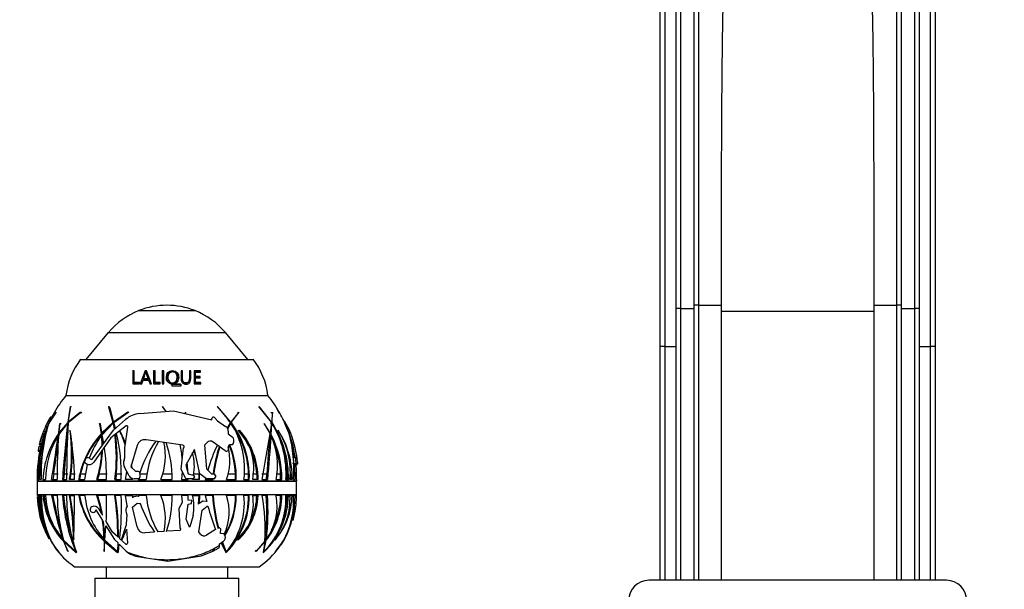
# Paper-space layout 'Layout1' of a CAD drawing. Units: millimetres. Extents: x 0 to 1573, y 0 to 2464.
# Drawn here: x 553 to 772, y 1682 to 1808 of the extents above; entities that cross this region are included whole.
import ezdxf
from ezdxf import colors
from ezdxf.entities.mleader import LeaderData, LeaderLine
from ezdxf.math import Vec2, Vec3

# ---------------------------------------------------------------- set-up
doc = ezdxf.new("R2010")
doc.units = ezdxf.units.MM
doc.layers.add('DV1_Défaut', color=7, linetype='Continuous')
doc.layers.add('Défaut', color=7, linetype='Continuous')

# ---------------------------------------------------------------- blocks, each defined once
blk = doc.blocks.new('_DOT')
at = {"color": 0}
blk.add_line((0, 0), (-1, 0), dxfattribs=at)
at = {"color": 0, "const_width": 0.333}
blk.add_lwpolyline([(-0.1665, 0, 1), (0.1665, 0, 1)], format="xyb", close=True, dxfattribs=at)
blk = doc.blocks.new('SE')
at = {"layer": 'DV1_Défaut', "color": 7, "linetype": 'Continuous'}
for p, q in [((695.28, 1735.6), (695.28, 1858.77)), ((696.28, 1858.77), (696.28, 1735.6)), ((699.78, 1858.77), (699.78, 1744.04)), ((703.78, 1858.77), (703.78, 1744.77)), ((747.78, 1744.77), (747.78, 1858.77)), ((751.78, 1744.04), (751.78, 1858.77)), ((755.28, 1735.6), (755.28, 1858.77)), ((756.28, 1858.77), (756.28, 1735.6)), ((702.78, 1744.77), (702.78, 1856.22)), ((748.78, 1856.22), (748.78, 1744.77)), ((698.78, 1744.04), (698.78, 1812.5)), ((752.78, 1812.5), (752.78, 1744.04)), ((698.78, 1683.77), (698.78, 1744.04)), ((699.78, 1744.04), (702.78, 1744.04)), ((699.78, 1744.04), (699.78, 1683.77)), ((702.78, 1683.77), (702.78, 1744.77)), ((703.78, 1744.77), (702.78, 1744.77)), ((703.78, 1744.77), (708.8, 1744.77)), ((703.78, 1744.77), (703.78, 1683.77)), ((708.8, 1744.77), (708.8, 1743.37)), ((742.75, 1743.37), (742.75, 1744.77)), ((742.75, 1744.77), (747.78, 1744.77)), ((747.78, 1683.77), (747.78, 1744.77)), ((748.78, 1744.77), (747.78, 1744.77)), ((748.78, 1744.77), (748.78, 1683.77)), ((748.78, 1744.04), (751.78, 1744.04)), ((751.78, 1683.77), (751.78, 1744.04)), ((752.78, 1744.04), (752.78, 1683.77)), ((579.53, 1743.58), (592.02, 1743.58)), ((742.75, 1743.37), (708.8, 1743.37)), ((708.8, 1743.37), (708.8, 1683.77)), ((742.75, 1683.77), (742.75, 1743.37)), ((572.78, 1738.7), (567.81, 1732.77)), ((572.78, 1738.7), (598.77, 1738.7)), ((603.74, 1732.77), (598.77, 1738.7)), ((695.28, 1683.77), (695.28, 1735.6)), ((696.28, 1735.6), (698.78, 1735.6)), ((696.28, 1735.6), (696.28, 1683.77)), ((752.78, 1735.6), (755.28, 1735.6)), ((755.28, 1683.77), (755.28, 1735.6)), ((756.28, 1735.6), (756.28, 1683.77)), ((566.63, 1732.77), (604.93, 1732.77)), ((578.31, 1730.11), (578.23, 1730.23)), ((578.54, 1730.23), (578.23, 1730.23)), ((578.23, 1730.23), (578.23, 1727.32)), ((578.62, 1730.11), (578.31, 1730.11)), ((578.54, 1727.62), (578.54, 1730.23)), ((580.94, 1730.23), (579.83, 1727.32)), ((581, 1730.11), (580.94, 1730.23)), ((581.27, 1730.23), (580.94, 1730.23)), ((581.32, 1730.11), (581, 1730.11)), ((581.16, 1729.78), (581.11, 1729.89)), ((582.39, 1727.32), (581.27, 1730.23)), ((582.85, 1730.11), (582.82, 1730.23)), ((583.14, 1730.23), (582.82, 1730.23)), ((582.82, 1730.23), (582.82, 1727.32)), ((583.17, 1730.11), (582.85, 1730.11)), ((583.14, 1727.62), (583.14, 1730.23)), ((584.77, 1730.11), (584.76, 1730.23)), ((585.08, 1730.23), (584.76, 1730.23)), ((584.76, 1730.23), (584.76, 1727.32)), ((585.09, 1730.11), (584.77, 1730.11)), ((585.08, 1727.32), (585.08, 1730.23)), ((585.99, 1728.81), (585.99, 1728.72)), ((589.22, 1730.11), (588.9, 1730.11)), ((589.25, 1730.23), (588.94, 1730.23)), ((589.22, 1730.11), (589.25, 1730.23)), ((591.02, 1730.11), (590.7, 1730.11)), ((591.08, 1730.23), (590.76, 1730.23)), ((591.02, 1730.11), (591.08, 1730.23)), ((591.08, 1728.49), (591.08, 1730.23)), ((593.18, 1730.11), (591.74, 1730.11)), ((593.26, 1730.23), (591.81, 1730.23)), ((591.81, 1730.23), (591.81, 1727.32)), ((592.05, 1729.82), (592.12, 1729.93)), ((592.05, 1728.85), (592.05, 1729.82)), ((592.05, 1728.85), (592.12, 1728.95)), ((593.1, 1728.85), (592.05, 1728.85)), ((592.05, 1728.57), (592.12, 1728.65)), ((592.12, 1728.95), (592.12, 1729.93)), ((592.12, 1729.93), (593.26, 1729.93)), ((593.18, 1728.95), (592.12, 1728.95)), ((592.12, 1727.62), (592.12, 1728.65)), ((592.12, 1728.65), (593.18, 1728.65)), ((593.1, 1728.85), (593.18, 1728.95)), ((593.1, 1728.57), (593.1, 1728.85)), ((593.18, 1730.11), (593.26, 1730.23)), ((593.18, 1729.93), (593.18, 1730.11)), ((593.18, 1728.65), (593.18, 1728.95)), ((593.26, 1729.93), (593.26, 1730.23)), ((578.23, 1727.32), (579.72, 1727.32)), ((578.62, 1727.54), (578.54, 1727.62)), ((579.72, 1727.62), (578.54, 1727.62)), ((579.78, 1727.54), (578.62, 1727.54)), ((579.72, 1727.32), (579.72, 1727.62)), ((579.83, 1727.32), (580.18, 1727.32)), ((580.18, 1727.32), (580.48, 1728.15)), ((580.48, 1728.15), (581.72, 1728.15)), ((580.65, 1728.36), (580.59, 1728.44)), ((581.61, 1728.44), (580.59, 1728.44)), ((581.66, 1728.36), (580.65, 1728.36)), ((581.66, 1728.36), (581.61, 1728.44)), ((581.76, 1728.07), (581.72, 1728.15)), ((581.72, 1728.15), (582.04, 1727.32)), ((581.76, 1728.07), (582.08, 1727.26)), ((582.04, 1727.32), (582.39, 1727.32)), ((582.82, 1727.32), (584.31, 1727.32)), ((583.17, 1727.54), (583.14, 1727.62)), ((584.31, 1727.62), (583.14, 1727.62)), ((584.33, 1727.54), (583.17, 1727.54)), ((584.31, 1727.32), (584.31, 1727.62)), ((584.76, 1727.32), (585.08, 1727.32)), ((586.82, 1727), (586.84, 1727.07)), ((587, 1727.19), (587.02, 1727.26)), ((588.72, 1727.19), (587, 1727.19)), ((588.76, 1727.26), (587.02, 1727.26)), ((587.02, 1726.88), (588.76, 1726.88)), ((587.99, 1728.26), (588.01, 1728.34)), ((588.72, 1727.19), (588.76, 1727.26)), ((588.9, 1727), (588.94, 1727.07)), ((590.56, 1727.76), (590.61, 1727.84)), ((591.02, 1728.41), (591.08, 1728.49)), ((591.81, 1727.32), (593.33, 1727.32)), ((592.05, 1727.54), (592.05, 1728.57)), ((592.05, 1727.54), (592.12, 1727.62)), ((593.25, 1727.54), (592.05, 1727.54)), ((593.33, 1727.62), (592.12, 1727.62)), ((593.25, 1727.54), (593.33, 1727.62)), ((593.25, 1727.26), (593.25, 1727.54)), ((593.33, 1727.32), (593.33, 1727.62)), ((563.38, 1724.77), (608.18, 1724.77)), ((563.38, 1724.77), (608.18, 1724.77)), ((564.35, 1722.27), (563.78, 1718.75)), ((563.9, 1718.87), (564.38, 1722.31)), ((564.38, 1722.31), (564.35, 1722.27)), ((564.51, 1722.27), (564.35, 1722.27)), ((564.51, 1722.27), (564.52, 1722.31)), ((572.87, 1722.31), (572.85, 1722.27)), ((572.85, 1722.27), (573.79, 1718.75)), ((572.95, 1722.27), (572.85, 1722.27)), ((573.94, 1718.87), (572.87, 1722.31)), ((572.95, 1722.27), (572.95, 1722.31)), ((585.64, 1721.22), (584.82, 1722.31)), ((584.82, 1722.31), (584.82, 1722.27)), ((584.82, 1722.27), (585.57, 1721.22)), ((599.99, 1718.87), (597.03, 1722.31)), ((597.03, 1722.31), (597.04, 1722.27)), ((597.04, 1722.27), (599.9, 1718.75)), ((609.02, 1718.87), (606.22, 1722.31)), ((606.22, 1722.31), (606.25, 1722.27)), ((606.25, 1722.27), (609.01, 1718.75)), ((610.71, 1720.91), (609.94, 1722.31)), ((609.94, 1722.31), (609.97, 1722.27)), ((609.97, 1722.27), (610.79, 1720.75)), ((559.67, 1718.74), (561.16, 1721)), ((560.74, 1720.72), (559.67, 1718.75)), ((561.18, 1721.03), (559.73, 1718.87)), ((559.73, 1718.87), (560.84, 1720.89)), ((560.24, 1719.98), (559.96, 1719.98)), ((561.16, 1721), (561.18, 1721.03)), ((563.89, 1718.74), (566.57, 1721)), ((566.59, 1721.03), (563.9, 1718.87)), ((566.57, 1721), (566.59, 1721.03)), ((566.89, 1721.03), (566.65, 1720.83)), ((573.11, 1722.02), (573.95, 1718.75)), ((577.14, 1721.03), (573.94, 1718.87)), ((573.97, 1718.74), (577.13, 1721)), ((577.32, 1721.03), (574.1, 1718.87)), ((577.13, 1721), (577.14, 1721.03)), ((579.76, 1720.75), (587.21, 1721.35)), ((585.05, 1722.02), (585.01, 1722.02)), ((587.21, 1721.35), (595.74, 1719.39)), ((590.01, 1721.03), (589.65, 1720.79)), ((589.69, 1720.78), (590, 1721)), ((590, 1721), (590.01, 1721.03)), ((601.74, 1721.03), (599.99, 1718.87)), ((600.08, 1718.74), (601.75, 1721)), ((601.57, 1721), (601.57, 1721.03)), ((601.57, 1721), (601.75, 1721)), ((601.75, 1721), (601.74, 1721.03)), ((608.91, 1721), (608.89, 1721.03)), ((608.91, 1721), (609.21, 1721)), ((609.2, 1721.03), (609.02, 1718.87)), ((609.11, 1718.74), (609.21, 1721)), ((609.21, 1721), (609.2, 1721.03)), ((559.46, 1719.1), (558.84, 1717.91)), ((558.84, 1717.91), (559.27, 1717.91)), ((559.04, 1717.36), (559.6, 1718.6)), ((559.67, 1718.75), (559.15, 1717.62)), ((559.87, 1719.85), (559.46, 1719.1)), ((559.46, 1719.1), (559.8, 1719.1)), ((559.87, 1719.85), (560.17, 1719.85)), ((562.03, 1718.5), (561.7, 1716.29)), ((561.78, 1716.05), (563.76, 1718.6)), ((563.78, 1718.75), (561.81, 1716.44)), ((561.81, 1716.44), (562.05, 1718.53)), ((562.05, 1718.53), (562.03, 1718.5)), ((562.32, 1718.5), (562.03, 1718.5)), ((563.88, 1718.6), (563.76, 1718.6)), ((563.9, 1718.75), (563.78, 1718.75)), ((564.05, 1718.87), (563.9, 1718.87)), ((570.82, 1718.53), (570.81, 1718.5)), ((570.81, 1718.5), (571.2, 1716.29)), ((570.97, 1718.5), (570.81, 1718.5)), ((571.33, 1716.44), (570.82, 1718.53)), ((570.99, 1718.53), (570.97, 1718.5)), ((570.97, 1718.5), (571.36, 1716.29)), ((573.79, 1718.75), (571.33, 1716.44)), ((571.42, 1716.05), (573.82, 1718.6)), ((573.95, 1718.75), (571.49, 1716.44)), ((576.71, 1718), (573.34, 1715.37)), ((573.95, 1718.75), (573.79, 1718.75)), ((573.82, 1718.6), (574.07, 1717.19)), ((573.98, 1718.6), (573.82, 1718.6)), ((573.92, 1717.06), (576.58, 1719.4)), ((574.1, 1718.87), (573.94, 1718.87)), ((574.35, 1717.43), (573.97, 1718.74)), ((573.98, 1718.6), (574.22, 1717.32)), ((576.47, 1713.14), (577.12, 1717.76)), ((595.74, 1719.39), (595.74, 1719.62)), ((596.37, 1719.85), (596.99, 1719.1)), ((596.99, 1719.1), (598.81, 1717.91)), ((599.9, 1718.75), (599.13, 1717.62)), ((599.2, 1717.52), (599.83, 1718.6)), ((599.28, 1717.36), (599.99, 1718.6)), ((599.82, 1718.87), (599.32, 1719.45)), ((599.82, 1718.87), (599.99, 1718.87)), ((599.83, 1718.6), (599.99, 1718.6)), ((599.91, 1718.74), (600.23, 1719.17)), ((599.91, 1718.74), (600.08, 1718.74)), ((608.69, 1716.44), (607.34, 1718.53)), ((607.34, 1718.53), (607.35, 1718.5)), ((607.35, 1718.5), (608.67, 1716.29)), ((609.01, 1718.75), (608.69, 1716.44)), ((608.81, 1718.6), (609.1, 1718.6)), ((608.91, 1718.87), (609.02, 1718.87)), ((608.91, 1716.05), (609.1, 1718.6)), ((609, 1718.74), (609.11, 1718.74)), ((612.99, 1717.06), (611.89, 1719.03)), ((612.85, 1716.44), (611.93, 1718.53)), ((611.93, 1718.53), (611.94, 1718.5)), ((611.94, 1718.5), (612.89, 1716.29)), ((558.19, 1716.23), (557.98, 1715.57)), ((557.98, 1715.57), (558.41, 1715.57)), ((558.41, 1716.85), (558.19, 1716.23)), ((558.19, 1716.23), (558.61, 1716.23)), ((558.41, 1716.85), (558.84, 1716.85)), ((558.41, 1715.57), (558.61, 1716.23)), ((558.61, 1716.23), (558.84, 1716.85)), ((559.1, 1717.02), (559.11, 1717.05)), ((561.76, 1715.83), (561.64, 1715.83)), ((561.87, 1716.29), (561.7, 1716.29)), ((562.09, 1716.44), (561.81, 1716.44)), ((564.28, 1717.02), (564.28, 1717.05)), ((564.29, 1717.02), (564.28, 1717.02)), ((569.29, 1710.74), (573.92, 1717.06)), ((571.36, 1716.29), (571.2, 1716.29)), ((571.25, 1715.83), (571.37, 1713.57)), ((571.41, 1715.83), (571.25, 1715.83)), ((571.49, 1716.44), (571.33, 1716.44)), ((571.41, 1715.83), (571.52, 1713.78)), ((571.78, 1714.13), (571.42, 1716.05)), ((575.3, 1716.9), (576.61, 1714.16)), ((599.39, 1716.85), (599.39, 1716.23)), ((599.39, 1716.23), (600.26, 1715.57)), ((601.9, 1717.02), (601.89, 1717.05)), ((608.58, 1716.44), (608.69, 1716.44)), ((608.62, 1715.83), (608.89, 1715.83)), ((608.63, 1716.05), (608.91, 1716.05)), ((610.49, 1717.02), (610.48, 1717.05)), ((612.41, 1717.5), (612.85, 1716.44)), ((612.99, 1717.06), (612.63, 1717.06)), ((612.99, 1716.05), (612.87, 1716.35)), ((613.07, 1715.8), (612.99, 1716.05)), ((613.06, 1715.83), (613.73, 1713.57)), ((557.38, 1713.42), (557.2, 1712.61)), ((557.38, 1713.42), (557.79, 1713.42)), ((557.55, 1714.11), (557.46, 1713.78)), ((557.46, 1713.78), (557.88, 1713.78)), ((557.46, 1713.78), (557.46, 1713.78)), ((557.55, 1714.11), (557.97, 1714.11)), ((557.88, 1713.78), (557.97, 1714.11)), ((573.34, 1715.37), (569.59, 1709.97)), ((579.17, 1713.67), (577.74, 1708.96)), ((589.3, 1713.77), (581.18, 1714.94)), ((594.63, 1714.28), (594.14, 1713.73)), ((594.14, 1713.73), (594.57, 1708.48)), ((598.73, 1712.49), (596.05, 1714.43)), ((599.39, 1713.42), (599.39, 1712.61)), ((600.24, 1713.78), (599.75, 1713.78)), ((600.48, 1714.11), (600.24, 1713.78)), ((613.73, 1713.57), (614.14, 1710.92)), ((557.17, 1712.41), (557.57, 1712.41)), ((557.2, 1712.61), (557.19, 1712.59)), ((557.19, 1712.59), (557.6, 1712.59)), ((557.2, 1712.61), (557.6, 1712.61)), ((576.47, 1710.95), (576.47, 1713.14)), ((588.91, 1708.45), (589.49, 1713.14)), ((589.49, 1713.14), (589.52, 1713.17)), ((591.87, 1712.77), (589.97, 1709.28)), ((593.09, 1707.37), (591.87, 1712.77)), ((599.39, 1712.61), (599.37, 1712.59)), ((567.58, 1706.14), (568.13, 1709.48)), ((567.9, 1709.58), (567.86, 1709.61)), ((576.26, 1710.4), (576.47, 1710.95)), ((577.88, 1709.44), (577.98, 1708.73)), ((589.97, 1709.28), (590.5, 1707.37)), ((590.5, 1707.37), (590.3, 1709.9)), ((614.56, 1709.58), (613.78, 1709.58)), ((614.55, 1709.61), (613.79, 1709.61)), ((614.42, 1710.95), (613.85, 1710.95)), ((614.17, 1709.48), (613.87, 1709.45)), ((614.22, 1706.14), (614.17, 1709.48)), ((614.24, 1709.42), (614.68, 1709.42)), ((614.6, 1710.74), (614.55, 1710.74)), ((614.56, 1709.58), (614.55, 1709.61)), ((560.65, 1707.37), (560.46, 1706.14)), ((560.65, 1707.37), (561.68, 1707.37)), ((562.95, 1707.37), (562.86, 1706.14)), ((562.95, 1707.37), (563.79, 1707.37)), ((564.33, 1706.14), (564.51, 1707.37)), ((564.51, 1707.37), (565.4, 1707.37)), ((566.61, 1707.37), (566.35, 1706.14)), ((566.61, 1707.37), (567.86, 1707.37)), ((570.76, 1707.37), (570.41, 1706.14)), ((570.76, 1707.37), (572.53, 1707.37)), ((574.54, 1707.37), (574.41, 1706.14)), ((574.54, 1707.37), (575.81, 1707.37)), ((577.37, 1706.97), (576.37, 1708.86)), ((576.6, 1706.14), (576.91, 1707.83)), ((577.74, 1708.96), (578.8, 1707.94)), ((578.8, 1707.94), (579.3, 1707.94)), ((579.8, 1707.45), (579.8, 1706.64)), ((579.8, 1707.37), (581.34, 1707.37)), ((584.88, 1707.37), (586.92, 1707.37)), ((589.97, 1706.28), (588.91, 1708.45)), ((589.19, 1707.88), (589, 1706.14)), ((590.5, 1707.37), (591.6, 1707.07)), ((591.58, 1707.37), (592.85, 1707.37)), ((592.85, 1707.37), (592.89, 1706.14)), ((594.57, 1706.28), (593.09, 1707.37)), ((594.57, 1708.48), (595.68, 1707.37)), ((595.68, 1707.37), (596.17, 1707.37)), ((596.53, 1707.01), (596.53, 1706.64)), ((599.25, 1707.37), (601.01, 1707.37)), ((601.02, 1706.14), (601.01, 1707.37)), ((602.85, 1707.37), (603.92, 1707.37)), ((603.91, 1706.14), (603.92, 1707.37)), ((604.76, 1707.37), (605.71, 1707.37)), ((605.71, 1707.37), (605.74, 1706.14)), ((606.87, 1707.37), (607.94, 1707.37)), ((607.85, 1706.14), (607.94, 1707.37)), ((610, 1707.37), (611.02, 1707.37)), ((611.02, 1706.14), (611.02, 1707.37)), ((612.48, 1706.14), (612.48, 1707.37)), ((613.23, 1707.37), (613.24, 1706.14)), ((556.99, 1706.14), (556.96, 1706.14)), ((614.58, 1705.79), (556.97, 1705.79)), ((556.97, 1705.75), (614.58, 1705.75)), ((556.97, 1705.75), (556.97, 1702.77)), ((557.15, 1706.14), (557.35, 1706.14)), ((557.9, 1706.14), (557.53, 1706.14)), ((558.25, 1706.14), (558.85, 1706.14)), ((560.2, 1706.14), (561.42, 1706.14)), ((562.59, 1706.14), (563.52, 1706.14)), ((565.27, 1706.14), (564.17, 1706.14)), ((566.19, 1706.14), (567.58, 1706.14)), ((570.25, 1706.14), (572.38, 1706.14)), ((574.26, 1706.14), (575.65, 1706.14)), ((578.13, 1706.14), (576.6, 1706.14)), ((578.13, 1706.34), (578.13, 1706.14)), ((579.44, 1706.28), (578.52, 1706.28)), ((579.42, 1706.28), (579.39, 1706.14)), ((579.39, 1706.14), (581.19, 1706.14)), ((584.47, 1706.14), (586.93, 1706.14)), ((589, 1706.14), (590.49, 1706.14)), ((591.51, 1706.28), (589.97, 1706.28)), ((590.49, 1706.14), (590.49, 1706.28)), ((591.48, 1706.14), (591.52, 1706.28)), ((593.05, 1706.14), (591.48, 1706.14)), ((591.87, 1706.73), (591.87, 1706.64)), ((594.36, 1706.43), (594.29, 1706.14)), ((594.29, 1706.14), (596.02, 1706.14)), ((596.17, 1706.28), (594.57, 1706.28)), ((595.87, 1706.14), (595.88, 1706.28)), ((596.02, 1706.14), (596.04, 1706.28)), ((599.04, 1706.14), (601.17, 1706.14)), ((602.89, 1706.14), (604.07, 1706.14)), ((606.02, 1706.14), (604.84, 1706.14)), ((606.91, 1706.14), (608.12, 1706.14)), ((610.05, 1706.14), (611.29, 1706.14)), ((612.19, 1706.14), (612.75, 1706.14)), ((613.56, 1706.14), (613.09, 1706.14)), ((613.87, 1706.14), (614.22, 1706.14)), ((614.56, 1706.14), (614.59, 1706.14)), ((614.58, 1702.77), (614.58, 1705.75)), ((556.97, 1702.77), (614.58, 1702.77)), ((557.36, 1702.57), (557.15, 1702.57)), ((557.54, 1702.57), (557.9, 1702.57)), ((558.86, 1702.57), (558.26, 1702.57)), ((561.43, 1702.57), (560.2, 1702.57)), ((563.52, 1702.57), (562.6, 1702.57)), ((564.18, 1702.57), (565.27, 1702.57)), ((567.58, 1702.57), (566.2, 1702.57)), ((572.38, 1702.57), (570.26, 1702.57)), ((575.65, 1702.57), (574.26, 1702.57)), ((576.6, 1702.57), (578.13, 1702.57)), ((576.98, 1700.27), (576.6, 1702.57)), ((578.13, 1702.57), (578.13, 1702.04)), ((581.19, 1702.57), (579.39, 1702.57)), ((579.39, 1702.57), (579.44, 1702.37)), ((586.93, 1702.57), (584.47, 1702.57)), ((590.49, 1702.57), (589, 1702.57)), ((589, 1702.57), (589.17, 1701)), ((590.5, 1701.55), (590.49, 1702.57)), ((591.48, 1702.57), (593.04, 1702.57)), ((592.89, 1702.57), (592.75, 1700.69)), ((593.04, 1702.57), (592.92, 1700.79)), ((596.02, 1702.57), (594.29, 1702.57)), ((594.29, 1702.57), (594.62, 1701.25)), ((601.16, 1702.57), (599.03, 1702.57)), ((604.07, 1702.57), (602.88, 1702.57)), ((604.83, 1702.57), (606.01, 1702.57)), ((608.11, 1702.57), (606.91, 1702.57)), ((611.28, 1702.57), (610.04, 1702.57)), ((612.74, 1702.57), (612.18, 1702.57)), ((613.08, 1702.57), (613.55, 1702.57)), ((614.21, 1702.57), (613.86, 1702.57)), ((614.58, 1702.57), (614.55, 1702.57)), ((576.98, 1700.27), (576.93, 1700.19)), ((578.17, 1700), (579.21, 1700.86)), ((579.44, 1702.37), (579.07, 1702.4)), ((579.21, 1700.86), (579.67, 1700.82)), ((589.17, 1701), (588.42, 1699.71)), ((590.05, 1697.3), (590.47, 1700.69)), ((590.47, 1700.69), (591.23, 1700.83)), ((591.28, 1701.49), (590.5, 1701.55)), ((591.23, 1700.83), (591.28, 1701.49)), ((592.92, 1700.79), (592.75, 1700.69)), ((593.75, 1701.31), (592.92, 1700.79)), ((593.6, 1699.3), (594.69, 1700.24)), ((594.62, 1701.25), (593.75, 1701.31)), ((594.69, 1700.24), (594.89, 1700.23)), ((569.14, 1700.09), (569.1, 1700.08)), ((570.03, 1699.43), (571.51, 1697.06)), ((571.27, 1698.6), (570.66, 1699.62)), ((571.27, 1698.6), (571.49, 1698.22)), ((576.73, 1698.78), (576.88, 1698.27)), ((576.88, 1698.27), (576.73, 1696.26)), ((579.17, 1695.6), (578.17, 1700)), ((588.42, 1699.71), (588.64, 1695.38)), ((591.63, 1698.16), (590.87, 1695.66)), ((592.85, 1694.53), (593.6, 1699.3)), ((614.17, 1699.11), (613.73, 1697.06)), ((614.13, 1698.6), (614.31, 1699.62)), ((614.18, 1699.62), (614.31, 1699.62)), ((571.71, 1696.74), (571.51, 1697.06)), ((572.03, 1692.67), (572.26, 1695.87)), ((572.26, 1695.87), (574.14, 1692.85)), ((573.72, 1694.44), (572.31, 1696.83)), ((575.72, 1692.72), (576.75, 1695.95)), ((576.73, 1696.26), (576.75, 1695.95)), ((590.83, 1695.58), (590.05, 1697.3)), ((574.86, 1693.41), (573.72, 1694.44)), ((576.81, 1695.08), (577.01, 1692)), ((583.05, 1694.44), (580.92, 1694.3)), ((585.19, 1694.59), (583.73, 1694.49)), ((588.72, 1694.84), (585.68, 1694.63)), ((588.64, 1695.38), (588.79, 1695.18)), ((588.79, 1695.18), (588.72, 1694.84)), ((590.83, 1695.58), (590.87, 1695.66)), ((593.26, 1693.99), (592.85, 1694.53)), ((596.59, 1695.02), (594.54, 1693.76)), ((597.07, 1695.31), (597.13, 1695.35)), ((597.13, 1695.35), (597.21, 1695.39)), ((597.64, 1694.13), (597.72, 1695.2)), ((598.42, 1694.07), (597.64, 1694.13)), ((597.72, 1695.2), (597.71, 1695.21)), ((598.49, 1693.95), (598.42, 1694.07)), ((598.58, 1693.81), (598.61, 1693.76)), ((598.61, 1693.76), (598.66, 1693.66)), ((559.99, 1692.69), (559.96, 1692.72)), ((562.79, 1692.88), (562.66, 1692.88)), ((562.83, 1692.43), (563.77, 1690.22)), ((563.1, 1692.43), (562.83, 1692.43)), ((565.53, 1690.12), (562.85, 1692.67)), ((563.8, 1690.19), (562.97, 1692.28)), ((562.97, 1692.28), (565.6, 1689.97)), ((563.28, 1692.28), (562.97, 1692.28)), ((565.11, 1692.69), (565.07, 1692.72)), ((571.85, 1692.43), (571.82, 1690.22)), ((572.01, 1692.88), (571.84, 1692.88)), ((571.84, 1690.19), (572, 1692.28)), ((572.02, 1692.43), (571.85, 1692.43)), ((572, 1692.28), (574.84, 1689.97)), ((572.18, 1692.28), (572, 1692.28)), ((572.02, 1692.43), (572.02, 1692.28)), ((574.84, 1690.12), (572.03, 1692.67)), ((572.18, 1692.28), (574.43, 1690.41)), ((574.14, 1692.85), (574.86, 1692.12)), ((574.86, 1692.12), (574.84, 1690.12)), ((575.03, 1689.98), (575.21, 1691.76)), ((575.21, 1691.76), (576.41, 1690.53)), ((576.63, 1691.81), (575.33, 1692.98)), ((575.77, 1692.69), (575.72, 1692.72)), ((575.99, 1693.13), (575.92, 1693.18)), ((597.44, 1691.32), (597.48, 1691.89)), ((597.48, 1691.89), (597.81, 1692.11)), ((597.81, 1692.11), (598.84, 1689.97)), ((598.13, 1692.31), (597.98, 1692.22)), ((598.65, 1690.42), (597.98, 1692.22)), ((598.13, 1692.31), (598.32, 1692.44)), ((598.97, 1690.12), (598.13, 1692.31)), ((601.56, 1692.69), (601.53, 1692.72)), ((601.67, 1693.13), (601.63, 1693.18)), ((605.59, 1690.19), (607.54, 1692.28)), ((607.55, 1692.43), (605.6, 1690.22)), ((607.54, 1692.28), (607.18, 1689.97)), ((607.32, 1690.12), (607.84, 1692.67)), ((607.41, 1692.28), (607.54, 1692.28)), ((607.53, 1692.67), (607.84, 1692.67)), ((607.57, 1692.88), (607.87, 1692.88)), ((609.78, 1692.69), (609.78, 1692.72)), ((609.9, 1690.19), (611.51, 1692.28)), ((611.6, 1692.43), (609.93, 1690.22)), ((611.47, 1692.28), (611.75, 1692.67)), ((611.75, 1692.67), (611.86, 1692.88)), ((561.68, 1690.12), (561.65, 1690.12)), ((561.66, 1690.12), (561.77, 1689.97)), ((561.77, 1689.97), (561.78, 1689.97)), ((561.78, 1689.97), (561.77, 1689.97)), ((561.78, 1689.97), (561.78, 1689.98)), ((561.78, 1689.98), (561.78, 1689.98)), ((563.77, 1690.22), (563.8, 1690.19)), ((563.9, 1690.22), (563.77, 1690.22)), ((563.91, 1690.19), (563.9, 1690.22)), ((565.64, 1690.12), (565.53, 1690.12)), ((565.6, 1689.97), (565.61, 1689.97)), ((565.61, 1689.97), (565.6, 1689.97)), ((565.61, 1689.97), (565.72, 1689.98)), ((565.61, 1689.97), (565.61, 1689.97)), ((565.72, 1689.98), (565.71, 1689.98)), ((571.82, 1690.22), (571.84, 1690.19)), ((571.89, 1690.22), (571.82, 1690.22)), ((571.9, 1690.19), (571.89, 1690.22)), ((574.43, 1690.41), (574.52, 1690.41)), ((574.91, 1690.12), (574.84, 1690.12)), ((574.84, 1689.97), (575.03, 1689.98)), ((574.84, 1689.97), (574.84, 1689.97)), ((574.84, 1689.97), (574.84, 1689.97)), ((574.84, 1689.97), (574.84, 1689.97)), ((575.03, 1689.98), (575.03, 1689.98)), ((575.04, 1690.45), (575.08, 1690.45)), ((593.49, 1689.18), (595.96, 1690.22)), ((595.96, 1690.19), (596.01, 1690.24)), ((595.96, 1690.22), (595.96, 1690.19)), ((595.96, 1690.22), (595.96, 1690.22)), ((596.26, 1690.72), (596.5, 1690.98)), ((597.36, 1691), (597.44, 1691.32)), ((598.84, 1689.97), (599.03, 1689.98)), ((598.84, 1689.97), (598.84, 1689.97)), ((598.91, 1690.12), (598.97, 1690.12)), ((599.03, 1689.98), (599.03, 1689.98)), ((599.03, 1689.98), (599.03, 1689.98)), ((599.03, 1689.98), (599.03, 1689.98)), ((599.21, 1690.46), (599.27, 1690.47)), ((605.6, 1690.22), (605.59, 1690.19)), ((607.18, 1689.97), (607.28, 1689.98)), ((607.18, 1689.97), (607.18, 1689.97)), ((607.21, 1690.12), (607.32, 1690.12)), ((607.28, 1689.98), (607.28, 1689.98)), ((607.28, 1689.98), (607.28, 1689.98)), ((607.28, 1689.98), (607.28, 1689.98)), ((609.93, 1690.22), (609.9, 1690.19)), ((579.23, 1689.08), (586, 1688.03)), ((586, 1688.03), (593.49, 1689.18)), ((565.28, 1686.77), (606.28, 1686.77)), ((572.28, 1686.77), (572.28, 1684.27)), ((599.28, 1684.27), (599.28, 1686.77)), ((569.78, 1684.27), (601.78, 1684.27)), ((569.78, 1684.27), (569.78, 1679.77)), ((601.78, 1679.77), (601.78, 1684.27)), ((758.78, 1683.77), (692.78, 1683.77))]:
    blk.add_line(p, q, dxfattribs=at)
for centre, radius, start, end in [((585.78, 1727.89), 16.88, 68.2911, 111.7089), ((585.84, 1727.75), 17.04, 111.7089, 140), ((585.72, 1727.75), 17.04, 40, 68.2911), ((579.28, 1722.98), 16, 142.2357, 173.5454), ((592.28, 1722.98), 16, 6.4546, 37.7643), ((594.25, 1733.68), 13.68, 196.094, 202.5093), ((594.07, 1733.53), 13.45, 196.196, 202.6243), ((587.02, 1727.06), 0.182, 176.3334, 269.5501), ((587.02, 1727.08), 0.181, 90.3536, 181.7022), ((587, 1727.01), 0.179, 90.2184, 137.0762), ((588.72, 1727.01), 0.179, 357.3518, 89.8096), ((588.75, 1727.08), 0.182, 356.306, 89.5741), ((588.75, 1727.06), 0.181, 270.3745, 1.6789), ((588.72, 1727), 0.179, 342.9574, 2.5831), ((585.98, 1706.58), 29.02, 141.1564, 150.3476), ((585.58, 1706.58), 29.02, 29.7191, 38.8436), ((585.98, 1706.58), 29.02, 150.7322, 157.5074), ((585.98, 1706.58), 29.02, 150.3476, 150.7322), ((580.2, 1715.3), 5.47, 94.5739, 131.3987), ((596.1, 1719.62), 0.36, 39.8431, 180), ((585.58, 1706.58), 29.02, 29.3643, 29.7191), ((585.58, 1706.58), 29.02, 22.1639, 29.3643), ((589.23, 1706.29), 32.08, 157.433, 180.2539), ((589.01, 1706.82), 31.67, 157.8953, 181.2229), ((577.34, 1709.91), 20.16, 156.6042, 159.8584), ((798.41, 1690.37), 236.34, 173.1407, 176.1732), ((777.85, 1706.06), 214.34, 176.6102, 179.9781), ((576.87, 1717.8), 0.254, 351.9509, 127.9835), ((598.12, 1716.85), 1.27, 0, 56.8626), ((583.74, 1706.65), 20.19, 2.0564, 36.7809), ((584.22, 1708.37), 18.8, 353.2034, 32.9679), ((583.97, 1706.7), 20.11, 358.4119, 36.7614), ((591.28, 1707.57), 20.95, 356.1025, 31.7611), ((591.13, 1706.71), 21.63, 358.4998, 33.7798), ((585.98, 1706.58), 29.42, 161.1561, 165.8249), ((605.28, 1704.83), 47.77, 165.2108, 178.4203), ((468.02, 1741.12), 93.51, 343.2106, 344.1442), ((595.95, 1707.43), 38.08, 165.3688, 181.9381), ((486.09, 1736.28), 75.22, 342.8564, 344.0185), ((577.99, 1705.09), 19.77, 145.4733, 176.9282), ((590.67, 1704.75), 34.06, 158.2594, 159.186), ((577.92, 1705.9), 19.08, 148.6028, 179.2563), ((144.49, 1772.98), 421.05, 350.867, 352.2001), ((675.13, 1707.01), 113.72, 175.4362, 180.4337), ((771.03, 1692.71), 208.6, 173.5539, 175.9697), ((528.76, 1711.93), 35.88, 350.7198, 8.1564), ((496.28, 1705.42), 68.99, 0.599, 9.702), ((586.39, 1702.49), 20.52, 137.7557, 169.7491), ((586.56, 1702.47), 20.55, 137.7274, 166.1947), ((585.73, 1704.77), 18.22, 142.6025, 160.47), ((535.66, 1711.04), 38.9, 352.7642, 7.4192), ((535.51, 1711.08), 39.21, 354.5772, 7.4797), ((534.8, 1707.18), 40.86, 358.5543, 12.9895), ((561.87, 1709.8), 15.17, 14.7916, 27.8339), ((599.62, 1714.73), 1.06, 323.9726, 52.7763), ((589.47, 1706.16), 16.29, 4.2672, 41.9484), ((589.68, 1706.19), 16.34, 359.8253, 41.6447), ((592.23, 1708.57), 12.84, 349.115, 41.1748), ((257.54, 1771.89), 355.5, 349.3421, 351.0016), ((2516, 1560.38), 1913.71, 175.34074, 175.59492), ((1682.15, 1625.26), 1077.07, 175.17629, 175.6934), ((594.91, 1709.24), 15.45, 348.4319, 25.2424), ((591.29, 1706.58), 20, 358.7391, 28.258), ((594.52, 1706.65), 19.05, 358.4843, 33.0955), ((596.02, 1707.81), 17.16, 354.4344, 32.4817), ((585.58, 1706.58), 29.02, 17.9304, 21.248), ((585.97, 1708.57), 28, 355.0284, 15.9978), ((594.58, 1709), 20.09, 4.9484, 23.6493), ((587.69, 1708.18), 26.5, 5.8065, 16.7931), ((586.17, 1706.64), 29.19, 165.8427, 180.9725), ((26.21, 1791.17), 540.97, 351.0885, 351.7953), ((528.23, 1711.98), 36.57, 352.7528, 3.5856), ((580.92, 1713.13), 1.83, 81.761, 163.0547), ((603.48, 1700.18), 24.82, 144.3735, 162.677), ((601.32, 1704.24), 20.22, 149.3471, 174.5924), ((570.83, 1711.39), 14.61, 338.9671, 11.7833), ((563.9, 1706.61), 23.03, 358.8467, 19.5207), ((567.77, 1709.24), 21.46, 3.7976, 12.4159), ((589.25, 1713.41), 0.36, 318.0128, 81.761), ((595.42, 1713.57), 1.07, 54.1406, 138.1163), ((633.38, 1696.63), 40.23, 154.8032, 163.2884), ((627.68, 1703.19), 31.94, 161.2877, 172.4776), ((627.61, 1703.23), 31.71, 161.3926, 172.5), ((599.75, 1713.42), 0.36, 90, 180), ((582.21, 1706.56), 18.82, 2.4744, 22.4549), ((582.35, 1706.57), 18.83, 358.6954, 22.5011), ((591.13, 1706.58), 19.9, 2.2783, 21.0678), ((585.58, 1706.58), 29.02, 15.4487, 16.5617), ((585.58, 1706.58), 29.42, 12.1291, 14.5424), ((547.1, 1713.41), 24.26, 342.5705, 357.8561), ((546.92, 1713.47), 24.61, 345.6494, 358.2908), ((525.78, 1706.65), 46.6, 359.3794, 8.2052), ((580.16, 1709.13), 11.71, 349.7423, 14.5796), ((576.36, 1706.01), 16.73, 19.1781, 23.0319), ((599, 1712.86), 0.459, 234.1406, 323.9726), ((586.96, 1710.33), 12.78, 340.8977, 13.4793), ((591.01, 1706.72), 21.48, 1.7286, 15.547), ((594.58, 1708.56), 20.2, 4.0152, 11.9793), ((568.21, 1710.23), 0.715, 41.8046, 240.855), ((568.53, 1710.71), 1.29, 240.855, 325.1714), ((569, 1710.95), 0.355, 221.8046, 323.7776), ((578.03, 1709.74), 1.89, 159.5313, 208.033), ((587.47, 1706.87), 27.1, 358.4612, 5.3915), ((578.52, 1707.58), 1.3, 208.033, 270), ((579.3, 1707.45), 0.499, 0, 90), ((591.51, 1706.73), 0.36, 0, 75.1554), ((577.32, 1706.26), 15.73, 359.5682, 6.1376), ((596.17, 1707.01), 0.36, 0, 90), ((585.98, 1706.58), 29.02, 180.8498, 181.542), ((555.47, 1705.75), 1.5, 0, 1.542), ((579.44, 1706.64), 0.36, 270, 0), ((591.51, 1706.64), 0.36, 270, 0), ((596.17, 1706.64), 0.36, 270, 0), ((585.58, 1706.58), 29.02, 358.458, 359.1502), ((616.08, 1705.75), 1.5, 178.458, 180), ((576.54, 1702.77), 19.56, 180, 180.5863), ((577.79, 1702.99), 20.64, 181.1415, 218.5584), ((577.46, 1702.55), 20.1, 179.9346, 218.7156), ((583.95, 1703.83), 26.44, 182.7325, 204.8698), ((581.32, 1702.34), 23.42, 179.4384, 204.3616), ((575.09, 1704.05), 16.9, 185.0194, 223.4683), ((575.2, 1704.03), 16.74, 184.9983, 212.4271), ((574.98, 1703.31), 16.14, 182.6283, 220.2444), ((625.31, 1713.92), 66.09, 189.8829, 198.5574), ((622, 1713.27), 62.46, 189.8589, 196.8596), ((598.57, 1702.83), 37.14, 180.4015, 195.8907), ((602.8, 1705.46), 40.3, 184.1126, 202.377), ((602.33, 1705.47), 39.57, 184.1984, 198.5702), ((599.57, 1702.36), 36.05, 179.6549, 200.0753), ((500.69, 1691.86), 64.39, 0.7617, 9.5782), ((499.15, 1691.55), 66.11, 2.8492, 9.597), ((287.21, 1702.2), 278.06, 358.0396, 0.0777), ((585.07, 1706.43), 19.26, 191.5585, 226.6385), ((585.08, 1706.39), 19.12, 191.5021, 226.8979), ((584.06, 1704.03), 16.54, 185.0541, 222.3589), ((541.52, 1693.18), 30.23, 10.3171, 18.0985), ((541.05, 1692.99), 30.88, 9.7508, 18.0731), ((490.16, 1700.76), 82.25, 357.2598, 1.261), ((506.61, 1693.54), 68.25, 359.8871, 7.6041), ((503.63, 1693.17), 71.4, 0.0687, 7.5718), ((503.02, 1700.17), 72.67, 354.3201, 1.8943), ((601.32, 1704.48), 20.22, 185.4076, 209.5975), ((570.83, 1697.33), 14.61, 349.2084, 21.0329), ((563.9, 1702.11), 23.03, 341.0445, 1.1533), ((581.33, 1700.01), 10.46, 349.8022, 14.1568), ((640.98, 1706.31), 45.26, 184.7395, 194.0657), ((639.97, 1706.19), 44.1, 184.6999, 194.1717), ((588.06, 1698.93), 11.56, 334.4706, 18.3549), ((584.48, 1702.44), 16.54, 328.5202, 0.4538), ((584.37, 1702.48), 16.79, 328.326, 0.318), ((586.52, 1700.88), 16.45, 319.1738, 5.9263), ((586.09, 1702.46), 17.98, 316.028, 0.3524), ((586.16, 1702.44), 17.76, 317.6054, 0.4378), ((593.69, 1700.82), 11.28, 314.0609, 8.9411), ((591.91, 1702.97), 14.1, 313.1667, 358.3849), ((591.9, 1702.94), 13.84, 314.8772, 358.4894), ((563.83, 1694.75), 43.78, 356.9555, 10.2899), ((595.11, 1702.74), 17.63, 313.6562, 359.4696), ((595.43, 1701.93), 16.76, 315.1968, 2.2004), ((554.9, 1699.25), 53.05, 353.1122, 3.5972), ((595, 1702.67), 16.28, 322.06, 359.6525), ((597.49, 1700.3), 12.76, 324.4488, 10.2492), ((552.29, 1699.11), 55.93, 353.6136, 3.5559), ((594.89, 1702.68), 16.13, 331.2292, 359.6298), ((598.24, 1702.75), 15.31, 318.9027, 359.3404), ((599.2, 1701.74), 13.91, 319.5323, 3.427), ((595.11, 1702.72), 17.37, 333.8508, 359.5241), ((595.58, 1701.33), 18.32, 330.9264, 3.8821), ((594.37, 1702.23), 19.85, 331.914, 0.9919), ((596.37, 1702.5), 18.18, 347.6131, 0.2406), ((595.02, 1702.77), 19.56, 359.4137, 0), ((576.37, 1702.69), 19.37, 181.1507, 202.4392), ((578.98, 1701.21), 1.19, 85.7718, 135.7529), ((579.71, 1701.28), 0.457, 265.7792, 291.9049), ((603.48, 1708.54), 24.82, 198.0344, 214.6007), ((650.01, 1715.39), 57.17, 195.3805, 200.8742), ((569.38, 1699.48), 0.656, 114.9169, 355.7718), ((569.64, 1699.02), 1.18, 30.6005, 114.9169), ((578.39, 1699.26), 1.73, 147.7388, 196.2405), ((534.81, 1692.09), 37.03, 1.2302, 7.7183), ((533.7, 1691.83), 38.32, 1.5709, 7.3587), ((576.54, 1702.77), 19.56, 202.3755, 210.0521), ((556.23, 1702.59), 21.91, 333.1042, 339.934), ((580.8, 1695.97), 1.68, 192.7172, 274.0108), ((594.03, 1694.59), 0.979, 217.6556, 301.6312), ((597.35, 1694.99), 0.421, 31.7992, 109.2389), ((576.78, 1691.98), 0.233, 227.7883, 3.8209), ((597.79, 1693.25), 0.968, 302.9955, 25.5298), ((595.02, 1702.77), 19.56, 325.1417, 331.3821), ((576.54, 1702.77), 19.56, 216.3959, 234.8682), ((580, 1694.04), 5.02, 224.3731, 261.1979), ((595.02, 1702.77), 19.56, 305.1318, 323.6038), ((692.78, 1679.27), 4.5, 90, 180), ((758.78, 1679.27), 4.5, 0, 90)]:
    blk.add_arc(centre, radius, start, end, dxfattribs=at)
for centre, major_axis, ratio, start_param, end_param in [((699.78, 1744.04), (1, 0), 0.000027, 1.570796, 3.141593), ((751.78, 1744.04), (1, 0), 0.000027, 0, 1.570796), ((696.28, 1735.6), (-1, 0), 0.003304, 4.712389, 6.283185), ((755.28, 1735.6), (-1, 0), 0.003304, 3.141593, 4.712389), ((558.18, 1709.24), (0, 21.46), 0.866025, -0.93307, -0.918346), ((579.44, 1706.14), (0, 25.89), 0.866025, -0.910696, -0.896391), ((613.62, 1710.23), (0, 0.715), 0.5, 3.65027, 5.444896), ((553.07, 1698.92), (0, -15.17), 0.866025, 1.149879, 1.183094), ((591.81, 1702.57), (0, -21.85), 0.5, 1.101235, 1.124076), ((573.84, 1708.54), (0, -24.82), 0.5, -0.735365, -0.725651), ((589.1, 1708.54), (0, -24.82), 0.866025, -0.751665, -0.725651), ((558.18, 1699.48), (0, -21.46), 0.866025, 1.119513, 1.136277), ((578.83, 1702.11), (0, -23.03), 0.866025, 1.026937, 1.042011), ((581.22, 1697.33), (16.87, 0), 0.866025, -0.508115, -0.454686), ((573.22, 1702.11), (26.59, 0), 0.866025, -0.541575, -0.504315), ((611.23, 1704.48), (0, -20.22), 0.866025, -0.801811, -0.781126), ((581.94, 1701.83), (0, -23.01), 0.866025, 1.030269, 1.054665), ((595.62, 1702.11), (0, -23.03), 0.5, 1.026936, 1.042011)]:
    blk.add_ellipse(centre, major_axis=major_axis, ratio=ratio, start_param=start_param, end_param=end_param, dxfattribs=at)
for points, knots in [([(713.11, 1858.79), (712.35, 1855.55), (711.78, 1852.1), (710.84, 1844.6), (710.47, 1840.54), (709.58, 1827.66), (709.3, 1818.42), (709.03, 1803.64), (708.96, 1798.54), (708.88, 1788.09), (708.85, 1782.8), (708.8, 1766.78), (708.8, 1755.89), (708.8, 1744.77)], [0, 0, 0, 0, 0.120564, 0.120564, 0.246198, 0.246198, 0.497465, 0.497465, 0.623099, 0.623099, 0.748733, 0.748733, 1, 1, 1, 1]), ([(742.75, 1744.77), (742.76, 1755.89), (742.75, 1766.86), (742.7, 1783.09), (742.68, 1788.39), (742.59, 1798.73), (742.53, 1803.77), (742.35, 1813.61), (742.23, 1818.41), (741.88, 1827.75), (741.66, 1832.19), (741.08, 1840.65), (740.71, 1844.67), (739.77, 1852.11), (739.2, 1855.56), (738.45, 1858.8)], [0, 0, 0, 0, 0.251243, 0.251243, 0.376864, 0.376864, 0.502486, 0.502486, 0.628107, 0.628107, 0.753729, 0.753729, 0.87935, 0.87935, 1, 1, 1, 1]), ([(580.59, 1728.44), (580.68, 1728.68), (580.76, 1728.93), (580.88, 1729.29), (580.93, 1729.41), (581, 1729.59), (581.03, 1729.65), (581.07, 1729.73), (581.07, 1729.76), (581.09, 1729.82), (581.09, 1729.86), (581.11, 1729.89)], [0, 0, 0, 0, 0.5, 0.5, 0.75, 0.75, 0.875, 0.875, 0.9375, 0.9375, 1, 1, 1, 1]), ([(587.04, 1730.27), (586.64, 1730.27), (586.25, 1730.11), (585.77, 1729.55), (585.67, 1729.17), (585.65, 1728.44), (585.74, 1728.04), (586.1, 1727.59), (586.26, 1727.47), (586.62, 1727.31), (586.82, 1727.27), (587.42, 1727.28), (587.81, 1727.44), (588.3, 1728.02), (588.39, 1728.4), (588.4, 1729.14), (588.31, 1729.52), (587.95, 1729.96), (587.8, 1730.09), (587.44, 1730.24), (587.24, 1730.28), (587.04, 1730.27)], [0, 0, 0, 0, 0.125, 0.125, 0.25, 0.25, 0.375, 0.375, 0.4375, 0.4375, 0.5, 0.5, 0.625, 0.625, 0.75, 0.75, 0.875, 0.875, 0.9375, 0.9375, 1, 1, 1, 1]), ([(587.03, 1730.16), (586.64, 1730.16), (586.25, 1730), (585.77, 1729.44), (585.67, 1729.08), (585.66, 1728.69), (585.66, 1728.66), (585.66, 1728.63)], [0, 0, 0, 0, 0.482148, 0.482148, 0.964296, 0.964296, 1, 1, 1, 1]), ([(588.06, 1728.8), (588.06, 1728.51), (588.02, 1728.21), (587.67, 1727.72), (587.37, 1727.58), (586.75, 1727.56), (586.43, 1727.69), (586.07, 1728.17), (585.99, 1728.47), (585.99, 1729.05), (586.06, 1729.35), (586.4, 1729.82), (586.69, 1729.97), (587.32, 1729.99), (587.64, 1729.86), (588, 1729.39), (588.06, 1729.09), (588.06, 1728.8)], [0, 0, 0, 0, 0.125, 0.125, 0.25, 0.25, 0.375, 0.375, 0.5, 0.5, 0.625, 0.625, 0.75, 0.75, 0.875, 0.875, 1, 1, 1, 1]), ([(587.99, 1728.26), (587.96, 1728.12), (587.9, 1728), (587.65, 1727.65), (587.35, 1727.5), (586.74, 1727.48), (586.43, 1727.62), (586.06, 1728.09), (585.99, 1728.39), (585.99, 1728.69), (585.99, 1728.7), (585.99, 1728.72)], [0, 0, 0, 0, 0.1345784, 0.1345784, 0.4181677, 0.4181677, 0.701757, 0.701757, 0.9853462, 0.9853462, 1, 1, 1, 1]), ([(588.27, 1728.09), (588.33, 1728.28), (588.36, 1728.48), (588.37, 1729.04), (588.28, 1729.42), (587.93, 1729.85), (587.78, 1729.98), (587.42, 1730.13), (587.22, 1730.16), (587.03, 1730.16)], [0, 0, 0, 0, 0.2134647, 0.2134647, 0.6067323, 0.6067323, 0.8033662, 0.8033662, 1, 1, 1, 1]), ([(588.94, 1730.23), (588.94, 1729.81), (588.94, 1729.37), (588.94, 1728.72), (588.93, 1728.5), (588.95, 1728.05), (589.01, 1727.81), (589.3, 1727.43), (589.54, 1727.32), (590.02, 1727.26), (590.26, 1727.27), (590.7, 1727.44), (590.87, 1727.62), (591.05, 1728.03), (591.08, 1728.26), (591.08, 1728.49)], [0, 0, 0, 0, 0.25, 0.25, 0.375, 0.375, 0.5, 0.5, 0.625, 0.625, 0.75, 0.75, 0.875, 0.875, 1, 1, 1, 1]), ([(590.56, 1727.76), (590.51, 1727.69), (590.44, 1727.62), (590.25, 1727.52), (590.11, 1727.49), (589.84, 1727.49), (589.7, 1727.51), (589.46, 1727.64), (589.36, 1727.75), (589.2, 1728.11), (589.21, 1728.38), (589.21, 1729.14), (589.22, 1729.63), (589.22, 1730.11)], [0, 0, 0, 0, 0.072852, 0.072852, 0.175869, 0.175869, 0.278885, 0.278885, 0.381902, 0.381902, 0.587934, 0.587934, 1, 1, 1, 1]), ([(590.76, 1730.23), (590.76, 1729.73), (590.76, 1729.23), (590.76, 1728.45), (590.77, 1728.18), (590.62, 1727.82), (590.53, 1727.72), (590.3, 1727.59), (590.16, 1727.57), (589.89, 1727.56), (589.75, 1727.58), (589.5, 1727.71), (589.41, 1727.82), (589.23, 1728.19), (589.25, 1728.46), (589.25, 1729.23), (589.25, 1729.74), (589.25, 1730.23)], [0, 0, 0, 0, 0.25, 0.25, 0.375, 0.375, 0.4375, 0.4375, 0.5, 0.5, 0.5625, 0.5625, 0.625, 0.625, 0.75, 0.75, 1, 1, 1, 1]), ([(590.79, 1727.56), (590.83, 1727.62), (590.87, 1727.69), (590.99, 1727.96), (591.02, 1728.18), (591.02, 1728.41)], [0, 0, 0, 0, 0.253869, 0.253869, 1, 1, 1, 1]), ([(559.96, 1719.98), (559.96, 1719.98), (559.96, 1719.97), (559.93, 1719.95), (559.9, 1719.91), (559.87, 1719.85)], [0, 0, 0, 0, 0.234796, 0.234796, 1, 1, 1, 1]), ([(557.19, 1712.59), (557.18, 1712.5), (557.17, 1712.43), (557.17, 1712.41), (557.17, 1712.41), (557.17, 1712.41)], [0, 0, 0, 0, 0.81721, 0.81721, 1, 1, 1, 1]), ([(614.17, 1709.48), (614.2, 1709.44), (614.22, 1709.42), (614.24, 1709.42), (614.24, 1709.42), (614.24, 1709.42)], [0, 0, 0, 0, 0.94033, 0.94033, 1, 1, 1, 1]), ([(614.55, 1709.61), (614.53, 1709.65), (614.51, 1709.72), (614.49, 1709.8), (614.47, 1709.86), (614.45, 1709.93), (614.44, 1710.01), (614.43, 1710.07), (614.41, 1710.13), (614.4, 1710.2), (614.39, 1710.27), (614.39, 1710.35), (614.38, 1710.41), (614.37, 1710.48), (614.37, 1710.53), (614.37, 1710.59), (614.37, 1710.64), (614.37, 1710.69), (614.37, 1710.73), (614.37, 1710.78), (614.37, 1710.82), (614.38, 1710.85), (614.38, 1710.9), (614.4, 1710.93), (614.41, 1710.94), (614.42, 1710.95), (614.44, 1710.95), (614.45, 1710.93), (614.47, 1710.9), (614.49, 1710.86), (614.51, 1710.8), (614.52, 1710.77), (614.53, 1710.74), (614.54, 1710.71)], [0, 0, 0, 0, 0.128535, 0.128535, 0.128535, 0.217797, 0.217797, 0.217797, 0.292017, 0.292017, 0.292017, 0.36677, 0.36677, 0.36677, 0.433753, 0.433753, 0.433753, 0.501878, 0.501878, 0.501878, 0.579719, 0.579719, 0.579719, 0.695279, 0.695279, 0.695279, 0.81209, 0.81209, 0.81209, 0.946367, 0.946367, 0.946367, 1, 1, 1, 1]), ([(614.73, 1709.97), (614.75, 1709.67), (614.74, 1709.5), (614.67, 1709.38), (614.62, 1709.44), (614.56, 1709.58)], [0, 0, 0, 0, 0.5, 0.5, 1, 1, 1, 1]), ([(614.06, 1698.83), (614.06, 1698.83), (614.07, 1698.83), (614.07, 1698.83), (614.08, 1698.85), (614.1, 1698.88), (614.12, 1698.92), (614.13, 1698.97), (614.15, 1699.03), (614.17, 1699.12), (614.19, 1699.17), (614.2, 1699.24), (614.22, 1699.31), (614.23, 1699.35), (614.23, 1699.39), (614.24, 1699.43)], [0, 0, 0, 0, 0.1029032, 0.1029032, 0.1029032, 0.3834317, 0.3834317, 0.3834317, 0.6798562, 0.6798562, 0.6798562, 0.883957, 0.883957, 0.883957, 1, 1, 1, 1]), ([(614.31, 1699.62), (614.32, 1699.7), (614.33, 1699.76), (614.34, 1699.88), (614.35, 1699.93), (614.36, 1700.07), (614.36, 1700.13), (614.35, 1700.18), (614.35, 1700.19), (614.35, 1700.19)], [0, 0, 0, 0, 0.2120114, 0.2120114, 0.4240229, 0.4240229, 0.8480458, 0.8480458, 1, 1, 1, 1]), ([(596.5, 1690.98), (596.66, 1691.07), (596.82, 1691.17), (597.14, 1691.36), (597.3, 1691.46), (597.45, 1691.56)], [0, 0, 0, 0, 0.5, 0.5, 1, 1, 1, 1]), ([(576.96, 1690.04), (577.63, 1689.76), (578.31, 1689.52), (579.68, 1689.11), (580.38, 1688.93), (581.08, 1688.79)], [0, 0, 0, 0, 0.5, 0.5, 1, 1, 1, 1]), ([(583.01, 1688.5), (584.16, 1688.37), (585.31, 1688.32), (587.59, 1688.38), (588.73, 1688.49), (590.44, 1688.78), (591.01, 1688.9), (592.13, 1689.18), (592.68, 1689.34), (594.31, 1689.89), (595.37, 1690.35), (596.38, 1690.91)], [0, 0, 0, 0, 0.25, 0.25, 0.5, 0.5, 0.625, 0.625, 0.75, 0.75, 1, 1, 1, 1]), ([(596.01, 1690.24), (596.24, 1690.36), (596.47, 1690.48), (596.92, 1690.73), (597.14, 1690.86), (597.36, 1691)], [0, 0, 0, 0, 0.5, 0.5, 1, 1, 1, 1])]:
    blk.add_open_spline(points, degree=3, knots=knots, dxfattribs=at)
for points in [[(578.31, 1730.11), (578.31, 1729.21), (578.31, 1728.25), (578.31, 1727.26)], [(581, 1730.11), (580.64, 1729.19), (580.27, 1728.23), (579.89, 1727.26)], [(582.85, 1730.11), (582.85, 1729.2), (582.85, 1728.24), (582.85, 1727.26)], [(584.77, 1730.11), (584.77, 1729.2), (584.77, 1728.24), (584.77, 1727.26)], [(591.02, 1728.41), (591.02, 1728.99), (591.02, 1729.56), (591.02, 1730.11)], [(614.54, 1710.71), (614.56, 1710.63), (614.58, 1710.59), (614.59, 1710.59)], [(614.6, 1710.6), (614.6, 1710.63), (614.6, 1710.67), (614.6, 1710.74)], [(614.33, 1700.2), (614.32, 1700.2), (614.29, 1700.17), (614.27, 1700.09)]]:
    blk.add_open_spline(points, degree=3, dxfattribs=at)

psp = doc.layouts.get("Layout1")

# ---------------------------------------------------------------- block references
at = {"layer": 'Défaut'}
psp.add_blockref('SE', (0, 0), dxfattribs=at)

# ---------------------------------------------------------------- leaders
at = {"layer": 'Défaut', "color": 7, "linetype": 'Continuous'}
ml = psp.add_multileader_mtext('Standard', dxfattribs=at)
ml.set_content('{\\pxsm0.9;\\fSolid Edge ISO|b1||i0||c0|p34;\\W1.;06/07/2016\\P}', color=256)
ml.set_leader_properties()
ml.set_arrow_properties(name='DOT')
ml.build(insert=Vec2(0, 0))
ml.multileader.update_dxf_attribs({"leader_type": 0, "dogleg_length": 0, "arrow_head_size": 12})
ctx = ml.context
ctx.base_point, ctx.char_height, ctx.arrow_head_size, ctx.landing_gap_size = Vec3(1483.74, 2456.74), 12, 12, 4.2
notes = []
notes.append((ctx, [(0, (0, 0, 0), (0, 0), (1, 0), 1, [])]))
ctx.mtext.insert = Vec3(1487.94, 2462.86)
for ctx, leaders in notes:
    for number, flags, end, landing, length, lines in leaders:
        leader = LeaderData()
        leader.index, (leader.has_last_leader_line, leader.has_dogleg_vector, leader.attachment_direction) = number, flags
        leader.last_leader_point, leader.dogleg_vector, leader.dogleg_length = Vec3(end), Vec3(landing), length
        for number, points, colour, breaks in lines:
            line = LeaderLine()
            line.index, line.vertices, line.color, line.breaks = number, Vec3.list(points), colors.encode_raw_color(colour), breaks
            leader.lines.append(line)
        ctx.leaders.append(leader)

doc.saveas('drawing.dxf')
